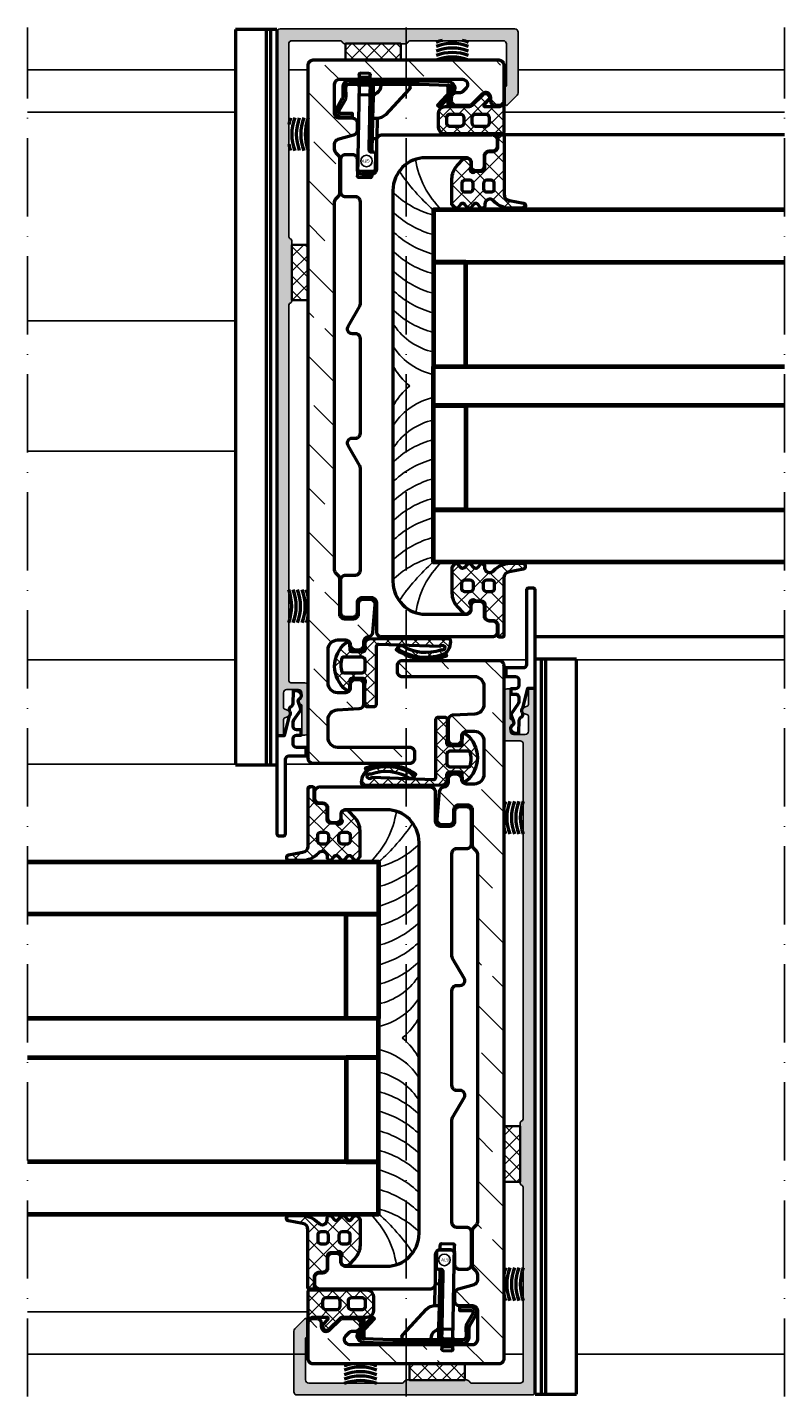
# Model space of a CAD drawing. Units: millimetres. Extents: x 119 to 9042, y 9506 to 12658.
# Drawn here: x 4497 to 4613, y 11906 to 12116 of the extents above; entities that cross this region are included whole.
import ezdxf

# ---------------------------------------------------------------- set-up
doc = ezdxf.new("R2010")
doc.units = ezdxf.units.MM
doc.linetypes.add('ACAD_ISO10W100', pattern=[18, 12, -3, 0, -3])
for name, color, linetype, lineweight in [('S03_AL_Kontur', 255, 'Continuous', 35), ('S04_AL_Schraffur', 253, 'Continuous', 25), ('S05_EPDM_Kontur', 31, 'Continuous', 50), ('S06_EPDM_Schraffur', 43, 'Continuous', 25), ('S09_KS_Kontur', 254, 'Continuous', 50), ('S13_Zubeh_oe_r_Kontur', 32, 'Continuous', 50), ('S13_Zubehör_Kontur', 32, 'Continuous', 50), ('S15_Glas_Kontur', 4, 'Continuous', 70), ('S18_Mittellinie', 10, 'ACAD_ISO10W100', 25), ('S35_Dämmung_Kontur', 3, 'Continuous', 35), ('S36_Dämmung_Schraffur', 120, 'Continuous', 25), ('S50_GFK-Kontur', 65, 'Continuous', 50), ('S51_GFK_Schraffur', 61, 'Continuous', 25)]:
    doc.layers.add(name, color=color, linetype=linetype, lineweight=lineweight)
doc.styles.add('FZ_32', font='arial.ttf', dxfattribs={"height": 3.2})
pattern_1 = [(45, (0, 0), (-1.06066, 1.06066), []), (135, (0, 0), (-1.06066, -1.06066), [])]

# ---------------------------------------------------------------- blocks, each defined once
blk = doc.blocks.new('284654_s')
at = {"layer": 'S06_EPDM_Schraffur'}
h = blk.add_hatch(dxfattribs=at)
h.set_pattern_fill('NETZ', color=256, scale=1.5, angle=45, style=0)
h.set_pattern_definition(pattern_1)
h.paths.add_polyline_path([(7.15, 21, 0.414214), (8.15, 20), (10.35, 20, 0.414214), (11.35, 21), (11.35, 29.8, 0.414214), (11.15, 30), (6.75, 30, -0.250492), (7.15, 29.25), (7.15, 27.13, -0.668179), (6.81, 26.99), (6.17, 27.62, 1), (5.33, 26.78), (7, 25.1, -0.198912), (7.15, 24.74)])
h.paths.add_polyline_path([(8.85, 23.9), (9.65, 23.9, -0.414214), (10.15, 23.4), (10.15, 21.7, -0.414214), (9.65, 21.2), (8.85, 21.2, -0.414214), (8.35, 21.7), (8.35, 23.4, -0.414214)], flags=16)
h.paths.add_polyline_path([(8.35, 25.6), (8.35, 27.3, -0.414214), (8.85, 27.8), (9.65, 27.8, -0.414214), (10.15, 27.3), (10.15, 25.6, -0.414214), (9.65, 25.1), (8.85, 25.1, -0.414214)], flags=16)
at = {"layer": 'S05_EPDM_Kontur'}
for points in [[(6.75, 30), (11.15, 30, -0.414214), (11.35, 29.8), (11.35, 21, -0.414214), (10.35, 20), (8.15, 20, -0.414214), (7.15, 21), (7.15, 24.74, 0.198912), (7, 25.1), (5.33, 26.78, -1), (6.17, 27.62), (6.81, 26.99, 0.668179), (7.15, 27.13), (7.15, 29.25, 0.250492)], [(9.65, 27.8), (8.85, 27.8, 0.414214), (8.35, 27.3), (8.35, 25.6, 0.414214), (8.85, 25.1), (9.65, 25.1, 0.414214), (10.15, 25.6), (10.15, 27.3, 0.414214)], [(9.65, 23.9), (8.85, 23.9, 0.414214), (8.35, 23.4), (8.35, 21.7, 0.414214), (8.85, 21.2), (9.65, 21.2, 0.414214), (10.15, 21.7), (10.15, 23.4, 0.414214)]]:
    blk.add_lwpolyline(points, format="xyb", close=True, dxfattribs=at)
blk = doc.blocks.new('460290_s')
at = {"layer": 'S51_GFK_Schraffur'}
h = blk.add_hatch(dxfattribs=at)
h.set_pattern_fill('ANSI33', color=256, scale=1.5, angle=90, style=0)
h.set_pattern_definition([(135, (-379.082, 11.775), (-6.7352, -6.7352), []), (135, (-379.082, 18.51), (-6.7352, -6.7352), [4.7625, -2.38125])])
h.paths.add_polyline_path([(-4, 28.19, -0.198912), (-3.78, 28.72), (-3.42, 29.08, 0.198912), (-3.2, 29.61), (-3.2, 34.89, 0.198912), (-3.42, 35.42), (-3.78, 35.78, -0.198912), (-4, 36.31), (-4, 37.09, -0.339454), (-3.44, 37.81), (-1.06, 38.45, 0.339454), (-0.5, 39.18), (-0.5, 40.35, 0.414214), (-1.25, 41.1), (-3.25, 41.1, -0.414214), (-4, 41.85), (-4, 46.25, -0.414214), (-3.25, 47), (15.73, 47, -0.668179), (16.26, 45.72), (15.76, 45.22, -0.198912), (15.23, 45), (14.75, 45, 0.414214), (14, 44.25), (14, 43.75, 0.414214), (14.75, 43), (16.63, 43, 0.198912), (17.16, 43.22), (18.72, 44.78, -0.668179), (20, 44.25), (20, 43.75, 0.414214), (20.75, 43), (21.25, 43, 0.414214), (22, 43.75), (22, 49.25, 0.414214), (21.25, 50), (-7.25, 50, 0.414214), (-8, 49.25), (-8, -57.15, 0.414214), (-7.25, -57.9), (7.55, -57.9, 0.414214), (8.3, -57.15), (8.3, -56.15, 0.414214), (7.55, -55.4), (-3.5, -55.4, -0.414214), (-5, -53.9), (-5, -51.21, -0.39896), (-3.58, -49.71), (-0.21, -49.54, 0.39896), (0.5, -48.79), (0.5, -45.75, 0.414214), (-0.25, -45), (-0.75, -45, 0.414214), (-1.5, -45.75), (-1.5, -46.25, -0.414214), (-2.25, -47), (-3.5, -47, -0.414214), (-5, -45.5), (-5, -40.5, -0.414214), (-3.5, -39), (-2.25, -39, -0.414214), (-1.5, -39.75, 0.414214), (-0.75, -40.5), (-0.25, -40.5, 0.414214), (0.5, -39.75), (0.5, -39.24, -0.386193), (1.18, -38.5, 0.361328), (1.85, -37.82), (2.23, -33.52, 0.440011), (1.48, -32.7), (0.45, -32.7, 0.414214), (-0.3, -33.45), (-0.3, -34.95, -0.414214), (-1.05, -35.7), (-2.45, -35.7, -0.414214), (-3.2, -34.95), (-3.2, -29.61, 0.198912), (-3.42, -29.08), (-3.78, -28.72, -0.198912), (-4, -28.19)])
at = {"layer": 'S50_GFK-Kontur'}
blk.add_lwpolyline([(15.73, 47), (-3.25, 47, 0.414214), (-4, 46.25), (-4, 41.85, 0.414214), (-3.25, 41.1), (-1.25, 41.1, -0.414214), (-0.5, 40.35), (-0.5, 39.18, -0.339454), (-1.06, 38.45), (-3.44, 37.81, 0.339454), (-4, 37.09), (-4, 36.31, 0.198912), (-3.78, 35.78), (-3.42, 35.42, -0.198912), (-3.2, 34.89), (-3.2, 29.61, -0.198912), (-3.42, 29.08), (-3.78, 28.72, 0.198912), (-4, 28.19), (-4, -28.19, 0.198912), (-3.78, -28.72), (-3.42, -29.08, -0.198912), (-3.2, -29.61), (-3.2, -34.95, 0.414214), (-2.45, -35.7), (-1.05, -35.7, 0.414214), (-0.3, -34.95), (-0.3, -33.45, -0.414214), (0.45, -32.7), (1.48, -32.7, -0.440011), (2.23, -33.52), (1.85, -37.82, -0.361328), (1.18, -38.5, 0.386193), (0.5, -39.24), (0.5, -39.75, -0.414214), (-0.25, -40.5), (-0.75, -40.5, -0.414214), (-1.5, -39.75, 0.414214), (-2.25, -39), (-3.5, -39, 0.414214), (-5, -40.5), (-5, -45.5, 0.414214), (-3.5, -47), (-2.25, -47, 0.414214), (-1.5, -46.25), (-1.5, -45.75, -0.414214), (-0.75, -45), (-0.25, -45, -0.414214), (0.5, -45.75), (0.5, -48.79, -0.39896), (-0.21, -49.54), (-3.58, -49.71, 0.39896), (-5, -51.21), (-5, -53.9, 0.414214), (-3.5, -55.4), (7.55, -55.4, -0.414214), (8.3, -56.15), (8.3, -57.15, -0.414214), (7.55, -57.9), (-7.25, -57.9, -0.414214), (-8, -57.15), (-8, 49.25, -0.414214), (-7.25, 50), (21.25, 50, -0.414214), (22, 49.25), (22, 43.75, -0.414214), (21.25, 43), (20.75, 43, -0.414214), (20, 43.75), (20, 44.25, 0.668179), (18.72, 44.78), (17.16, 43.22, -0.198912), (16.63, 43), (14.75, 43, -0.414214), (14, 43.75), (14, 44.25, -0.414214), (14.75, 45), (15.23, 45, 0.198912), (15.76, 45.22), (16.26, 45.72, 0.668179)], format="xyb", close=True, dxfattribs=at)
blk = doc.blocks.new('284745_s')
at = {"layer": 'S09_KS_Kontur'}
blk.add_lwpolyline([(35, 118.5, -0.414214), (30, 113.5), (-30, 113.5, -0.414214), (-35, 118.5), (-35, 124.75, -0.414214), (-34.25, 125.5), (-33.75, 125.5, 0.414214), (-33, 126.25), (-33, 126.75, 0.414214), (-33.75, 127.5), (-35.25, 127.5, -0.414214), (-36, 128.25), (-36, 128.75, 0.414214), (-36.75, 129.5), (-37.75, 129.5, 0.414214), (-38.5, 128.75), (-38.5, 111.75, 0.414214), (-37.75, 111), (-33.25, 111, -0.414214), (-32.5, 110.25), (-32.5, 108.75, -0.414214), (-33.25, 108), (-34.75, 108, 0.414214), (-35.5, 107.25), (-35.5, 106.25, 0.414214), (-34.75, 105.5), (-29.75, 105.5, 0.414214), (-29, 106.25), (-29, 107.75, -0.414214), (-28.25, 108.5), (-12.62, 108.5, -0.131652), (-12.24, 108.4), (-9.12, 106.6, 0.57735), (-8, 107.25), (-8, 107.75, -0.414214), (-7.25, 108.5), (7.25, 108.5, -0.414214), (8, 107.75), (8, 107.25, 0.57735), (9.12, 106.6), (12.24, 108.4, -0.131652), (12.62, 108.5), (28.25, 108.5, -0.414214), (29, 107.75), (29, 106.25, 0.414214), (29.75, 105.5), (34.75, 105.5, 0.414214), (35.5, 106.25), (35.5, 107.25, 0.414214), (34.75, 108), (33.25, 108, -0.414214), (32.5, 108.75), (32.5, 110.25, -0.414214), (33.25, 111), (37.75, 111, 0.414214), (38.5, 111.75), (38.5, 128.75, 0.414214), (37.75, 129.5), (36.75, 129.5, 0.414214), (36, 128.75), (36, 128.25, -0.414214), (35.25, 127.5), (33.75, 127.5, 0.414214), (33, 126.75), (33, 126.25, 0.414214), (33.75, 125.5), (34.25, 125.5, -0.414214), (35, 124.75)], format="xyb", close=True, dxfattribs=at)
blk = doc.blocks.new('284642_s_6')
at = {"layer": 'S06_EPDM_Schraffur'}
h = blk.add_hatch(dxfattribs=at)
h.set_pattern_fill('NETZ', color=256, scale=2, angle=45)
h.set_pattern_definition([(45, (0, 0), (-1.41421, 1.41421), []), (135, (0, 0), (-1.41421, -1.41421), [])])
edge = h.paths.add_edge_path()
edge.add_arc((-32.65, 17.78), 0.3, 180, 221.4096, ccw=False)
edge.add_line((-32.95, 17.78), (-32.95, 18.55))
edge.add_arc((-33.45, 18.55), 0.5, 360, 450)
edge.add_line((-33.45, 19.05), (-35.25, 19.05))
edge.add_arc((-35.25, 19.75), 0.7, 180, 270, ccw=False)
edge.add_line((-35.95, 19.75), (-35.95, 20.25))
edge.add_arc((-36.75, 20.25), 0.8, 360, 450)
edge.add_line((-36.75, 21.05), (-38.3, 21.05))
edge.add_arc((-38.3, 21.25), 0.2, 180, 270, ccw=False)
edge.add_line((-38.5, 21.25), (-38.5, 21.8))
edge.add_arc((-38.3, 21.8), 0.2, 90, 180, ccw=False)
edge.add_line((-38.3, 22), (-29.41, 22))
edge.add_arc((-29.41, 23), 1, 270, 349.9617)
edge.add_line((-28.43, 22.83), (-28.05, 24.97))
edge.add_arc((-27.65, 24.91), 0.4, -0.3121, 171.243, ccw=False)
edge.add_line((-27.25, 24.91), (-27.25, 22.88))
edge.add_arc((-30.68, 22.94), 3.43, 312.1853, 359.0048, ccw=False)
edge.add_arc((-27.89, 19.81), 0.765, 129.1129, 269.4199)
edge.add_line((-27.9, 19.04), (-27.65, 19.04))
edge.add_arc((-27.65, 18.64), 0.4, -50.2242, 90, ccw=False)
edge.add_line((-27.39, 18.34), (-27.86, 17.95))
edge.add_arc((-27.6, 17.64), 0.401, 129.7758, 230.2103)
edge.add_line((-27.86, 17.34), (-27.39, 16.95))
edge.add_arc((-27.65, 16.64), 0.401, -50.2103, 50.2103, ccw=False)
edge.add_line((-27.39, 16.34), (-27.86, 15.95))
edge.add_arc((-27.6, 15.64), 0.401, 129.7897, 230.2103)
edge.add_line((-27.86, 15.34), (-27.39, 14.95))
edge.add_arc((-27.65, 14.64), 0.401, -48.0041, 50.2103, ccw=False)
edge.add_line((-27.38, 14.35), (-27.76, 14.01))
edge.add_arc((-27.78, 14.04), 0.04, 270, 311.9959, ccw=False)
edge.add_line((-27.78, 14), (-31.76, 14))
edge.add_arc((-31.76, 17), 3, 226.8608, 270, ccw=False)
edge.add_line((-33.82, 14.81), (-34.79, 15.73))
edge.add_arc((-34.45, 16.09), 0.5, 180, 226.8608, ccw=False)
edge.add_line((-34.95, 16.09), (-34.95, 16.25))
edge.add_arc((-34.25, 16.25), 0.7, 90, 180, ccw=False)
edge.add_line((-34.25, 16.95), (-33.78, 16.95))
edge.add_arc((-33.78, 16.65), 0.3, 48.5904, 90, ccw=False)
edge.add_arc((-33.25, 17.25), 0.5, 228.5904, 401.4096)
edge = h.paths.add_edge_path(flags=16)
edge.add_arc((-30.25, 16.75), 0.5, 360, 450)
edge.add_line((-30.25, 17.25), (-31.05, 17.25))
edge.add_arc((-31.05, 16.75), 0.5, 90, 180)
edge.add_line((-31.55, 16.75), (-31.55, 16))
edge.add_arc((-31.05, 16), 0.5, 180, 270)
edge.add_line((-31.05, 15.5), (-30.25, 15.5))
edge.add_arc((-30.25, 16), 0.5, 270, 360)
edge.add_line((-29.75, 16), (-29.75, 16.75))
edge = h.paths.add_edge_path(flags=16)
edge.add_line((-29.75, 19.35), (-29.75, 20))
edge.add_arc((-30.25, 20), 0.5, 360, 450)
edge.add_line((-30.25, 20.5), (-31.05, 20.5))
edge.add_arc((-31.05, 20), 0.5, 90, 180)
edge.add_line((-31.55, 20), (-31.55, 19.35))
edge.add_arc((-31.05, 19.35), 0.5, 180, 270)
edge.add_line((-31.05, 18.85), (-30.25, 18.85))
edge.add_arc((-30.25, 19.35), 0.5, 270, 360)
at = {"layer": 'S05_EPDM_Kontur'}
for points in [[(-32.88, 17.58, -0.182676), (-32.95, 17.78), (-32.95, 18.55, 0.414214), (-33.45, 19.05), (-35.25, 19.05, -0.414214), (-35.95, 19.75), (-35.95, 20.25, 0.414214), (-36.75, 21.05), (-38.3, 21.05, -0.414214), (-38.5, 21.25), (-38.5, 21.8, -0.414214), (-38.3, 22), (-29.41, 22, 0.363781), (-28.43, 22.83), (-28.05, 24.97, -0.928893), (-27.25, 24.91), (-27.25, 22.88, -0.207178), (-28.37, 20.4, 0.702206), (-27.9, 19.04), (-27.65, 19.04, -0.701666), (-27.39, 18.34), (-27.86, 17.95, 0.468618), (-27.86, 17.34), (-27.39, 16.95, -0.468544), (-27.39, 16.34), (-27.86, 15.95, 0.468544), (-27.86, 15.34), (-27.39, 14.95, -0.456856), (-27.38, 14.35), (-27.76, 14.01, -0.185321), (-27.78, 14), (-31.76, 14, -0.190485), (-33.82, 14.81), (-34.79, 15.73, -0.207367), (-34.95, 16.09), (-34.95, 16.25, -0.414214), (-34.25, 16.95), (-33.78, 16.95, -0.182676), (-33.58, 16.88, 0.939221)], [(-29.75, 19.35), (-29.75, 20, 0.414214), (-30.25, 20.5), (-31.05, 20.5, 0.414214), (-31.55, 20), (-31.55, 19.35, 0.414214), (-31.05, 18.85), (-30.25, 18.85, 0.414214)], [(-29.75, 16.75, 0.414214), (-30.25, 17.25), (-31.05, 17.25, 0.414214), (-31.55, 16.75), (-31.55, 16, 0.414214), (-31.05, 15.5), (-30.25, 15.5, 0.414214), (-29.75, 16)]]:
    blk.add_lwpolyline(points, format="xyb", close=True, dxfattribs=at)
blk = doc.blocks.new('239908_s')
at = {"layer": 'Defpoints'}
blk.add_circle((5.89, 15.96), 0.881, dxfattribs=at)
at = {"layer": 'S13_Zubehör_Kontur', "linetype": 'Continuous'}
blk.add_line((5.68, 2.06), (6.98, 2.04), dxfattribs=at)
for points in [[(5, 14.5), (4.98, 14.5), (4.97, 14.5), (4.95, 14.51), (4.93, 14.51), (4.92, 14.52), (4.9, 14.52), (4.88, 14.53), (4.86, 14.54), (4.84, 14.55), (4.83, 14.56), (4.81, 14.57), (4.79, 14.59), (4.77, 14.61), (4.76, 14.63), (4.74, 14.65), (4.73, 14.67), (4.72, 14.7), (4.71, 14.72), (4.71, 14.75), (4.7, 14.78), (4.7, 14.81), (4.74, 17.21), (4.74, 17.22), (4.75, 17.23), (4.75, 17.26), (4.75, 17.28), (4.76, 17.29), (4.76, 17.3), (4.77, 17.32), (4.78, 17.33), (4.78, 17.35), (4.79, 17.37), (4.8, 17.38), (4.82, 17.4), (4.83, 17.41), (4.84, 17.43), (4.86, 17.44), (4.88, 17.45), (4.9, 17.46), (4.92, 17.48), (4.94, 17.49), (4.97, 17.49), (5, 17.5), (5.02, 17.5), (5.05, 17.5), (7.15, 17.47), (7.16, 17.46), (7.18, 17.46), (7.2, 17.46), (7.21, 17.46), (7.23, 17.45), (7.25, 17.45), (7.27, 17.44), (7.28, 17.43), (7.3, 17.42), (7.32, 17.41), (7.34, 17.39), (7.35, 17.38), (7.37, 17.36), (7.39, 17.34), (7.4, 17.32), (7.41, 17.3), (7.42, 17.27), (7.43, 17.24), (7.44, 17.22), (7.44, 17.19), (7.44, 17.16)], [(5.05, 17.5), (5.07, 17.51), (5.08, 17.51), (5.09, 17.51), (5.1, 17.52), (5.11, 17.52), (5.12, 17.52), (5.12, 17.52), (5.13, 17.52), (5.14, 17.53), (5.14, 17.53), (5.15, 17.53), (5.15, 17.54), (5.16, 17.54), (5.17, 17.54), (5.17, 17.54), (5.18, 17.55), (5.18, 17.55), (5.19, 17.56), (5.19, 17.56), (5.19, 17.56), (5.2, 17.57), (5.2, 17.57), (5.21, 17.57), (5.21, 17.58), (5.21, 17.58), (5.22, 17.59), (5.22, 17.59), (5.22, 17.59), (5.22, 17.6), (5.23, 17.6), (5.23, 17.61), (5.23, 17.61), (5.23, 17.62), (5.24, 17.62), (5.24, 17.62), (5.24, 17.63), (5.24, 17.64), (5.25, 17.65), (5.25, 17.66), (5.25, 17.67), (5.25, 17.69), (5.25, 17.7), (5.26, 18.19)], [(5.26, 18.19), (5.27, 18.24), (5.27, 18.29), (5.29, 18.33), (5.31, 18.37), (5.34, 18.41), (5.37, 18.43), (5.4, 18.45), (5.43, 18.46), (5.47, 18.47)], [(5.47, 18.47), (7.27, 18.43)], [(7.21, 3.71), (7.46, 18.16)], [(7.27, 18.43), (7.3, 18.43), (7.33, 18.42), (7.36, 18.4), (7.39, 18.38), (7.41, 18.34), (7.43, 18.31), (7.45, 18.26), (7.46, 18.21), (7.46, 18.16)], [(5.4, 14.5), (5, 14.5)], [(5.52, 4.18), (5.53, 4.81), (5.61, 9.31), (5.63, 10.67), (5.69, 14.19), (5.69, 14.21), (5.69, 14.23), (5.69, 14.24), (5.68, 14.26), (5.68, 14.28), (5.68, 14.29), (5.67, 14.31), (5.66, 14.32), (5.66, 14.34), (5.65, 14.35), (5.64, 14.36), (5.63, 14.37), (5.62, 14.39), (5.61, 14.4), (5.6, 14.41), (5.59, 14.42), (5.58, 14.43), (5.57, 14.44), (5.56, 14.45), (5.54, 14.45), (5.53, 14.46), (5.52, 14.47), (5.5, 14.47), (5.49, 14.48), (5.47, 14.48), (5.46, 14.49), (5.44, 14.49), (5.43, 14.49), (5.41, 14.49), (5.4, 14.5)], [(4.4, 8.97), (4.46, 12.13)], [(-6.4, 5.98), (-6.4, 7.11), (-6.9, 7.11), (-6.9, 5.44)], [(-6.9, 4.03), (-6.9, 4.71)], [(-0.62, 4.21), (-0.62, 3.71)], [(5.54, 5.51), (5.54, 5.5), (5.54, 5.5), (5.54, 5.49), (5.55, 5.48), (5.55, 5.47), (5.56, 5.46), (5.56, 5.45), (5.57, 5.45), (5.58, 5.44), (5.58, 5.43), (5.59, 5.43), (5.6, 5.42), (5.61, 5.41), (5.62, 5.41), (5.63, 5.4), (5.64, 5.4), (5.65, 5.4), (5.67, 5.39), (5.68, 5.39), (5.69, 5.39), (5.7, 5.39), (5.71, 5.38), (5.73, 5.38), (5.74, 5.38), (7.04, 5.36), (7.05, 5.36), (7.07, 5.36), (7.08, 5.36), (7.09, 5.36), (7.11, 5.37), (7.12, 5.37), (7.13, 5.37), (7.14, 5.38), (7.15, 5.38), (7.16, 5.39), (7.17, 5.39), (7.18, 5.4), (7.19, 5.4), (7.2, 5.41), (7.21, 5.42), (7.21, 5.42), (7.22, 5.43), (7.23, 5.44), (7.23, 5.45), (7.23, 5.45), (7.24, 5.46), (7.24, 5.47), (7.24, 5.48), (7.24, 5.48)], [(5.5, 3.2), (5.5, 2.97), (5.48, 2.34)], [(5.68, 2.06), (5.65, 2.07), (5.61, 2.08), (5.58, 2.1), (5.56, 2.12), (5.53, 2.16), (5.51, 2.19), (5.5, 2.24), (5.49, 2.29), (5.48, 2.35)], [(5.69, 2.69), (5.66, 2.69), (5.63, 2.7), (5.6, 2.72), (5.57, 2.75), (5.54, 2.78), (5.52, 2.83), (5.51, 2.87), (5.5, 2.92), (5.5, 2.97)], [(5.53, 4.09), (5.53, 4.07), (5.53, 4.03), (5.52, 4), (5.52, 3.93), (5.51, 3.79), (5.51, 3.76), (5.51, 3.73), (5.51, 3.7)], [(5.71, 3.89), (5.68, 3.89), (5.64, 3.91), (5.61, 3.93), (5.58, 3.96), (5.56, 4), (5.54, 4.04), (5.53, 4.09), (5.52, 4.14), (5.52, 4.18)], [(5.69, 2.69), (6.99, 2.67)], [(5.71, 3.89), (7.01, 3.87)], [(7.18, 2.32), (7.18, 2.26), (7.17, 2.21), (7.15, 2.17), (7.13, 2.13), (7.11, 2.1), (7.08, 2.07), (7.05, 2.05), (7.01, 2.04), (6.98, 2.04)], [(7.2, 2.94), (7.19, 2.89), (7.18, 2.84), (7.16, 2.8), (7.14, 2.75), (7.11, 2.72), (7.08, 2.7), (7.05, 2.68), (7.02, 2.67), (6.99, 2.67)], [(7.22, 4.15), (7.21, 4.11), (7.2, 4.06), (7.19, 4.01), (7.17, 3.97), (7.14, 3.93), (7.11, 3.9), (7.08, 3.88), (7.04, 3.87), (7.01, 3.87)], [(7.18, 2.32), (7.2, 3.2)]]:
    blk.add_lwpolyline(points, dxfattribs=at)
for points in [[(5.67, 14.3), (5.19, 14.31), (5.11, 9.31), (5.01, 3.9, -0.273061), (4.87, 3.7)], [(4.46, 12.13, -0.414231), (4.66, 12.32), (5.16, 12.31)], [(8.71, 3.19, 0.414214), (9.71, 4.19), (9.7, 5.65, -0.131652), (9.77, 5.9), (10.69, 7.5, 0.57735), (10, 8.7), (8.2, 8.7), (8.2, 8.2), (10, 8.2, -0.57735), (10.26, 7.75), (9.34, 6.15, 0.131652), (9.2, 5.65), (9.21, 4.19, -0.414214), (8.71, 3.69), (-1.92, 3.71, -0.026186), (-2.03, 3.71), (-6.55, 3.87, -0.643222), (-6.9, 4.71), (-4.85, 6.91), (-5.21, 7.25), (-7.26, 5.05, 0.643222), (-6.57, 3.37), (-2.04, 3.21)], [(-0.62, 4.21, -0.193417), (-0.51, 4.48), (3.16, 8.4, -0.207314), (4.48, 8.97), (5.08, 8.97), (5.01, 5.66, -0.292904), (4.71, 5.21, 0.231898), (3.86, 4.21), (3.85, 4.14), (3.84, 4.08), (3.83, 4.02), (3.83, 3.96), (3.82, 3.9), (3.82, 3.84), (3.81, 3.78), (3.81, 3.73), (3.81, 3.71)], [(-2.08, 3.21), (-6, 3.21, -0.1461), (-6.55, 3.37)], [(8.71, 3.19), (-1.92, 3.21, -0.026186), (-2.08, 3.21)]]:
    blk.add_lwpolyline(points, format="xyb", dxfattribs=at)
at = {"layer": 'S13_Zubehör_Kontur'}
blk.add_lwpolyline([(-6.34, 3.87, -0.086886), (-6.4, 4.21), (-6.4, 5.25)], format="xyb", dxfattribs=at)
at = {"layer": 'Defpoints', "insert": (5.41, 16.23), "char_height": 0.5, "attachment_point": 1, "style": 'FZ_32'}
blk.add_mtext_dynamic_manual_height_columns('ALU', width=0.5, gutter_width=16, heights=[0], dxfattribs=at)
blk = doc.blocks.new('298194_s')
at = {"layer": 'S36_Dämmung_Schraffur'}
h = blk.add_hatch(dxfattribs=at)
h.set_pattern_fill('NET', color=256, scale=0.5, angle=45, style=0)
h.set_pattern_definition([(45, (9.5, 0), (-1.12253, 1.12253), []), (135, (9.5, 0), (-1.12253, -1.12253), [])])
h.paths.add_polyline_path([(0, 0), (0, 2.5), (-8.5, 2.5), (-8.5, 0)])
at = {"layer": 'S35_Dämmung_Kontur'}
blk.add_lwpolyline([(0, 0), (0, 2.5), (-8.5, 2.5), (-8.5, 0)], close=True, dxfattribs=at)
blk = doc.blocks.new('478510_s')
at = {"layer": 'S04_AL_Schraffur'}
h = blk.add_hatch(color=256, dxfattribs=at)
h.dxf.hatch_style = 1
h.paths.add_polyline_path([(12.8, 53.05, 0.414214), (12.3, 53.55), (11.8, 53.55), (11.8, 51.14, -0.298588), (11.68, 50.96), (11.1, 50.71, 0.655629), (11.1, 49.79), (11.68, 49.54, -0.298588), (11.8, 49.36), (11.8, 47.05, -0.414214), (11.3, 46.55), (9.5, 46.55, -0.414214), (9, 47.05), (9, 47.68, -0.331679), (9.14, 47.87, 0.745356), (9.14, 48.83, -0.331679), (9, 49.02), (9, 53.55), (8.5, 53.55, 0.414214), (8, 53.05), (8, 46.05, 0.414214), (8.5, 45.55), (10.5, 45.55, -0.414214), (11, 45.05), (11, -12.28, -0.267949), (10.75, -12.72, 0.267949), (10.5, -13.15), (10.5, -22.15, 0.267949), (10.75, -22.58, -0.267949), (11, -23.02), (11, -52.45, -0.414214), (10.5, -52.95), (3.17, -52.95, -0.267949), (2.73, -52.7, 0.267949), (2.3, -52.45), (-6.83, -52.45, 0.267949), (-7.27, -52.7, -0.267949), (-7.7, -52.95), (-21.9, -52.95, -0.414214), (-22.4, -52.45), (-22.4, -46.1, -0.267949), (-22.3, -45.92, 0.267949), (-22.2, -45.75), (-22.2, -43.23, 0.668179), (-22.54, -43.09), (-24.05, -44.6, 0.198912), (-24.2, -44.96), (-24.2, -54.25, 0.414214), (-23.7, -54.75), (12.3, -54.75, 0.414214), (12.8, -54.25)])
blk.add_lwpolyline([(-24.2, -44.96), (-24.2, -54.25, 0.414214), (-23.7, -54.75), (12.3, -54.75, 0.414214), (12.8, -54.25), (12.8, 53.05, 0.414214), (12.3, 53.55), (11.8, 53.55), (11.8, 51.14, -0.298588), (11.68, 50.96), (11.1, 50.71, 0.655629), (11.1, 49.79), (11.68, 49.54, -0.298588), (11.8, 49.36), (11.8, 47.05, -0.414214), (11.3, 46.55), (9.5, 46.55, -0.414214), (9, 47.05), (9, 47.68, -0.331679), (9.14, 47.87, 0.745356), (9.14, 48.83, -0.331679), (9, 49.02), (9, 53.55), (8.5, 53.55, 0.414214), (8, 53.05), (8, 46.05, 0.414214), (8.5, 45.55), (10.5, 45.55, -0.414214), (11, 45.05), (11, -12.28, -0.267949), (10.75, -12.72, 0.267949), (10.5, -13.15), (10.5, -22.15, 0.267949), (10.75, -22.58, -0.267949), (11, -23.02), (11, -52.45, -0.414214), (10.5, -52.95), (3.17, -52.95, -0.267949), (2.73, -52.7, 0.267949), (2.3, -52.45), (-6.83, -52.45, 0.267949), (-7.27, -52.7, -0.267949), (-7.7, -52.95), (-21.9, -52.95, -0.414214), (-22.4, -52.45), (-22.4, -46.1, -0.267949), (-22.3, -45.92, 0.267949), (-22.2, -45.75), (-22.2, -43.23, 0.668179), (-22.54, -43.09), (-24.05, -44.6, 0.198912)], format="xyb", close=True)
blk = doc.blocks.new('270000_s_54')
at = {"layer": 'S09_KS_Kontur'}
blk.add_lwpolyline([(12.5, 69), (11.8, 69, 0.414214), (11.5, 68.7), (11.5, 57.25, -0.414214), (11, 56.75), (8.3, 56.75), (8.3, 55.45), (9.8, 55.45, -0.414214), (10.3, 54.95), (10.3, 54.05, -0.414214), (9.8, 53.55), (9.1, 53.55), (9.1, 52.75), (9.8, 52.75, -0.414214), (10.3, 52.25), (10.3, 51.52, -0.153915), (10.21, 51.23), (9.19, 49.78, 0.246547), (9.15, 49.5), (9.52, 48.52, -0.369533), (9.29, 47.91, 0.513511), (9.2, 47.11), (9.6, 46.75), (10.3, 46.75), (10.37, 48.77, -0.276174), (10.65, 49.2, 0.449475), (10.85, 49.92, -0.347288), (10.92, 50.66, 0.129657), (10.99, 50.8), (11.7, 53.65), (12.8, 53.65), (12.8, 68.7, 0.414214)], format="xyb", close=True, dxfattribs=at)
blk = doc.blocks.new('268402_s')
at = {"layer": 'S13_Zubehör_Kontur'}
for p, q in [((19.15, 58.1), (12.8, 58.1)), ((12.8, -54.65), (12.8, 58.1)), ((13.74, 58.1), (13.74, -54.65)), ((14.44, -54.65), (14.44, 58.1)), ((19.15, -54.65), (19.15, 58.1)), ((12.8, -54.65), (19.15, -54.65))]:
    blk.add_line(p, q, dxfattribs=at)
blk = doc.blocks.new('284652_s1')
at = {"layer": 'S06_EPDM_Schraffur'}
h = blk.add_hatch(dxfattribs=at)
h.set_pattern_fill('NETZ', color=256, scale=1.5, angle=45)
h.set_pattern_definition(pattern_1)
h.paths.add_polyline_path([(-3.02, 17.19, -0.426521), (-3.02, 17.95, -0.342826), (-2.77, 17.98, -0.310016), (-2.55, 17.47, 0.147516), (-2.55, 17.37, -0.226447), (-3.18, 11.41, 0.271005), (-3.12, 11.01, -0.150658), (-3.08, 10.9, 0.176254), (-3.05, 10.83), (-3.02, 10.81, 0.2372), (-2.93, 10.82, -0.150658), (-2.81, 10.85, 0.30913), (-2.44, 11.1, 0.238391), (-1.92, 17.9, 0.753868), (-2, 18.07, 0.222049), (-4.05, 18.8, 0.445426), (-4.23, 18.57), (-4.26, 6.55, 0.459305), (-3.3, 5.72), (-2.82, 5.79, -0.458661), (-2.25, 5.3), (-2.25, 3.69, -0.36397), (-2.49, 3.4), (-3.45, 3.31, 0.564329), (-3.64, 2.83, 0.490444), (3.64, 2.83, 0.564329), (3.45, 3.31), (2.1, 3.4, -0.36397), (1.85, 3.69), (1.85, 5.3, -0.618034), (2.65, 5.7), (5.9, 5.7, 0.414214), (6.2, 6), (6.2, 7.1, 0.414214), (5.9, 7.4), (-2.97, 7.4, -0.393779), (-3.37, 7.77)])
h.paths.add_polyline_path([(-0.95, 5.7), (0.55, 5.7, -0.414214), (1.05, 5.2), (1.05, 2.41, -0.324976), (0.91, 2.22, -0.15828), (-1.31, 2.22, -0.324976), (-1.45, 2.41), (-1.45, 5.2, -0.414214)], flags=16)
at = {"layer": 'S05_EPDM_Kontur'}
for points in [[(-2.97, 7.4), (5.9, 7.4, -0.414214), (6.2, 7.1), (6.2, 6, -0.414214), (5.9, 5.7), (2.65, 5.7, 0.618034), (1.85, 5.3), (1.85, 3.69, 0.36397), (2.1, 3.4), (3.45, 3.31, -0.564329), (3.64, 2.83, -0.490444), (-3.64, 2.83, -0.564329), (-3.45, 3.31), (-2.49, 3.4, 0.36397), (-2.25, 3.69), (-2.25, 5.3, 0.458661), (-2.82, 5.79), (-3.3, 5.72, -0.459305), (-4.26, 6.55), (-4.23, 18.57, -0.445426), (-4.05, 18.8, -0.222049), (-2, 18.07, -0.753868), (-1.92, 17.9, -0.238391), (-2.44, 11.1, -0.30913), (-2.81, 10.85, 0.150658), (-2.93, 10.82, -0.576213), (-3.08, 10.9, 0.150658), (-3.12, 11.01, -0.271005), (-3.18, 11.41, 0.226011), (-2.55, 17.36, -0.164436), (-2.55, 17.47, 0.310016), (-2.77, 17.98, 0.342826), (-3.02, 17.95, 0.426521), (-3.02, 17.19), (-3.37, 7.77, 0.393779)], [(1.05, 2.41, -0.324976), (0.91, 2.22, -0.15828), (-1.31, 2.22, -0.324976), (-1.45, 2.41), (-1.45, 5.2, -0.414214), (-0.95, 5.7), (0.55, 5.7, -0.414214), (1.05, 5.2)]]:
    blk.add_lwpolyline(points, format="xyb", close=True, dxfattribs=at)
at = {"layer": 'S13_Zubeh_oe_r_Kontur'}
blk.add_lwpolyline([(-1.91, 18.04), (-1.57, 18.2, -0.243005), (-2.52, 10.49), (-3.05, 10.83)], format="xyb", dxfattribs=at)
blk = doc.blocks.new('240369_s')
at = {"layer": 'Defpoints'}
blk.add_circle((6.06, 15.49), 0.881, dxfattribs=at)
at = {"layer": 'S13_Zubehör_Kontur', "linetype": 'Continuous'}
for p, q in [((4.74, 16.85), (4.75, 16.87)), ((4.74, 16.83), (4.74, 16.85)), ((4.74, 16.81), (4.74, 16.83)), ((4.74, 16.8), (4.74, 16.81)), ((4.75, 16.88), (4.76, 16.9)), ((4.75, 16.87), (4.75, 16.88)), ((4.76, 16.91), (4.77, 16.93)), ((4.76, 16.9), (4.76, 16.91)), ((4.77, 16.93), (4.78, 16.94)), ((4.78, 16.94), (4.79, 16.96)), ((4.79, 16.96), (4.8, 16.97)), ((4.8, 16.97), (4.81, 16.99)), ((4.81, 16.99), (4.82, 17)), ((4.82, 17), (4.84, 17.02)), ((4.84, 17.02), (4.85, 17.03)), ((4.85, 17.03), (4.87, 17.04)), ((4.87, 17.04), (4.89, 17.06)), ((4.89, 17.06), (4.91, 17.07)), ((4.91, 17.07), (4.94, 17.08)), ((4.94, 17.08), (4.96, 17.08)), ((4.96, 17.08), (4.99, 17.09)), ((4.99, 17.09), (5.01, 17.09)), ((5.01, 17.09), (5.04, 17.09)), ((5.04, 17.09), (7.14, 17.06)), ((7.14, 17.06), (7.16, 17.06)), ((7.16, 17.06), (7.17, 17.06)), ((7.17, 17.06), (7.19, 17.05)), ((7.19, 17.05), (7.21, 17.05)), ((7.21, 17.05), (7.22, 17.04)), ((7.22, 17.04), (7.24, 17.04)), ((7.24, 17.04), (7.26, 17.03)), ((7.26, 17.03), (7.28, 17.02)), ((7.28, 17.02), (7.29, 17.01)), ((7.29, 17.01), (7.31, 17)), ((7.31, 17), (7.33, 16.99)), ((7.33, 16.99), (7.35, 16.97)), ((7.35, 16.97), (7.36, 16.95)), ((7.36, 16.95), (7.38, 16.93)), ((7.38, 16.93), (7.39, 16.91)), ((7.39, 16.91), (7.41, 16.89)), ((7.41, 16.89), (7.42, 16.86)), ((7.42, 16.86), (7.43, 16.84)), ((7.43, 16.84), (7.43, 16.81)), ((7.43, 16.81), (7.44, 16.78)), ((4.7, 14.4), (4.74, 16.8)), ((7.44, 16.78), (7.44, 16.75)), ((4.7, 14.37), (4.7, 14.4)), ((4.7, 14.34), (4.7, 14.37)), ((4.71, 14.32), (4.7, 14.34)), ((4.71, 14.29), (4.71, 14.32)), ((4.72, 14.26), (4.71, 14.29)), ((4.74, 14.24), (4.72, 14.26)), ((4.75, 14.22), (4.74, 14.24)), ((4.77, 14.2), (4.75, 14.22)), ((4.78, 14.18), (4.77, 14.2)), ((4.8, 14.17), (4.78, 14.18)), ((4.82, 14.15), (4.8, 14.17)), ((4.84, 14.14), (4.82, 14.15)), ((4.86, 14.13), (4.84, 14.14)), ((4.87, 14.12), (4.86, 14.13)), ((4.89, 14.11), (4.87, 14.12)), ((4.91, 14.11), (4.89, 14.11)), ((4.93, 14.1), (4.91, 14.11)), ((4.94, 14.1), (4.93, 14.1)), ((4.96, 14.1), (4.94, 14.1)), ((4.97, 14.1), (4.96, 14.1)), ((4.99, 14.09), (4.97, 14.1)), ((5.19, 13.91), (5.11, 9.31)), ((5.66, 13.9), (5.19, 13.91)), ((5.41, 14.09), (5.39, 14.09)), ((5.42, 14.09), (5.41, 14.09)), ((5.44, 14.08), (5.42, 14.09)), ((5.45, 14.08), (5.44, 14.08)), ((5.47, 14.08), (5.45, 14.08)), ((5.48, 14.07), (5.47, 14.08)), ((5.5, 14.07), (5.48, 14.07)), ((5.51, 14.06), (5.5, 14.07)), ((5.52, 14.05), (5.51, 14.06)), ((5.54, 14.05), (5.52, 14.05)), ((5.55, 14.04), (5.54, 14.05)), ((5.56, 14.03), (5.55, 14.04)), ((5.57, 14.02), (5.56, 14.03)), ((5.58, 14.01), (5.57, 14.02)), ((5.6, 14), (5.58, 14.01)), ((5.61, 13.99), (5.6, 14)), ((5.62, 13.98), (5.61, 13.99)), ((5.63, 13.97), (5.62, 13.98)), ((5.63, 13.95), (5.63, 13.97)), ((5.64, 13.94), (5.63, 13.95)), ((5.63, 10.67), (5.68, 13.78)), ((5.65, 13.93), (5.64, 13.94)), ((5.66, 13.91), (5.65, 13.93)), ((5.66, 13.9), (5.66, 13.91)), ((5.67, 13.88), (5.66, 13.9)), ((5.67, 13.87), (5.67, 13.88)), ((5.68, 13.85), (5.67, 13.87)), ((5.68, 13.84), (5.68, 13.85)), ((5.68, 13.82), (5.68, 13.84)), ((5.68, 13.8), (5.68, 13.82)), ((5.68, 13.78), (5.68, 13.8)), ((5.61, 9.31), (5.63, 10.67)), ((5.11, 9.31), (5.01, 3.9)), ((5.53, 4.81), (5.61, 9.31)), ((5.52, 4.18), (5.53, 4.81)), ((5.68, 2.06), (6.98, 2.04))]:
    blk.add_line(p, q, dxfattribs=at)
for points in [[(5.04, 17.09), (5.06, 17.1), (5.07, 17.1), (5.08, 17.11), (5.09, 17.11), (5.1, 17.11), (5.11, 17.11), (5.12, 17.11), (5.12, 17.12), (5.13, 17.12), (5.14, 17.12), (5.14, 17.12), (5.15, 17.13), (5.15, 17.13), (5.16, 17.13), (5.16, 17.14), (5.17, 17.14), (5.17, 17.14), (5.18, 17.15), (5.18, 17.15), (5.19, 17.15), (5.19, 17.16), (5.19, 17.16), (5.2, 17.17), (5.2, 17.17), (5.21, 17.17), (5.21, 17.18), (5.21, 17.18), (5.21, 17.19), (5.22, 17.19), (5.22, 17.2), (5.22, 17.2), (5.22, 17.2), (5.23, 17.21), (5.23, 17.21), (5.23, 17.22), (5.23, 17.22), (5.24, 17.23), (5.24, 17.24), (5.24, 17.25), (5.24, 17.27), (5.25, 17.28), (5.25, 17.29), (5.25, 17.79)], [(5.25, 17.79), (5.26, 17.83), (5.27, 17.88), (5.28, 17.92), (5.3, 17.96), (5.33, 18), (5.36, 18.02), (5.39, 18.04), (5.42, 18.05), (5.46, 18.06)], [(5.46, 18.06), (7.26, 18.03)], [(7.21, 3.71), (7.45, 17.75)], [(7.26, 18.03), (7.29, 18.02), (7.32, 18.01), (7.35, 17.99), (7.38, 17.97), (7.41, 17.94), (7.43, 17.9), (7.44, 17.85), (7.45, 17.8), (7.45, 17.75)], [(5.39, 14.09), (4.99, 14.09)], [(4.4, 8.97), (4.46, 11.92)], [(-6.4, 5.98), (-6.4, 7.11), (-6.9, 7.11), (-6.9, 5.44)], [(-6.9, 4.03), (-6.9, 4.71)], [(-0.62, 4.21), (-0.62, 3.71)], [(5.54, 5.51), (5.54, 5.5), (5.54, 5.5), (5.54, 5.49), (5.55, 5.48), (5.55, 5.47), (5.56, 5.46), (5.56, 5.45), (5.57, 5.45), (5.58, 5.44), (5.58, 5.43), (5.59, 5.43), (5.6, 5.42), (5.61, 5.41), (5.62, 5.41), (5.63, 5.4), (5.64, 5.4), (5.65, 5.4), (5.67, 5.39), (5.68, 5.39), (5.69, 5.39), (5.7, 5.39), (5.71, 5.38), (5.73, 5.38), (5.74, 5.38), (7.04, 5.36), (7.05, 5.36), (7.07, 5.36), (7.08, 5.36), (7.09, 5.36), (7.11, 5.37), (7.12, 5.37), (7.13, 5.37), (7.14, 5.38), (7.15, 5.38), (7.16, 5.39), (7.17, 5.39), (7.18, 5.4), (7.19, 5.4), (7.2, 5.41), (7.21, 5.42), (7.21, 5.42), (7.22, 5.43), (7.23, 5.44), (7.23, 5.45), (7.23, 5.45), (7.24, 5.46), (7.24, 5.47), (7.24, 5.48), (7.24, 5.48)], [(5.5, 3.2), (5.5, 2.97), (5.48, 2.34)], [(5.68, 2.06), (5.65, 2.07), (5.61, 2.08), (5.58, 2.1), (5.56, 2.12), (5.53, 2.16), (5.51, 2.19), (5.5, 2.24), (5.49, 2.29), (5.48, 2.35)], [(5.69, 2.69), (5.66, 2.69), (5.63, 2.7), (5.6, 2.72), (5.57, 2.75), (5.54, 2.78), (5.52, 2.83), (5.51, 2.87), (5.5, 2.92), (5.5, 2.97)], [(5.53, 4.09), (5.53, 4.07), (5.53, 4.03), (5.52, 4), (5.52, 3.93), (5.51, 3.79), (5.51, 3.76), (5.51, 3.73), (5.51, 3.7)], [(5.71, 3.89), (5.68, 3.89), (5.64, 3.91), (5.61, 3.93), (5.58, 3.96), (5.56, 4), (5.54, 4.04), (5.53, 4.09), (5.52, 4.14), (5.52, 4.18)], [(5.69, 2.69), (6.99, 2.67)], [(5.71, 3.89), (7.01, 3.87)], [(7.18, 2.32), (7.18, 2.26), (7.17, 2.21), (7.15, 2.17), (7.13, 2.13), (7.11, 2.1), (7.08, 2.07), (7.05, 2.05), (7.01, 2.04), (6.98, 2.04)], [(7.2, 2.94), (7.19, 2.89), (7.18, 2.84), (7.16, 2.8), (7.14, 2.75), (7.11, 2.72), (7.08, 2.7), (7.05, 2.68), (7.02, 2.67), (6.99, 2.67)], [(7.22, 4.15), (7.21, 4.11), (7.2, 4.06), (7.19, 4.01), (7.17, 3.97), (7.14, 3.93), (7.11, 3.9), (7.08, 3.88), (7.04, 3.87), (7.01, 3.87)], [(7.18, 2.32), (7.2, 3.2)]]:
    blk.add_lwpolyline(points, dxfattribs=at)
for points in [[(4.46, 11.92, -0.414231), (4.66, 12.12), (5.16, 12.11)], [(8.71, 3.19, 0.414214), (9.71, 4.19), (9.7, 5.65, -0.131652), (9.77, 5.9), (10.69, 7.5, 0.57735), (10, 8.7), (8.2, 8.7), (8.2, 8.2), (10, 8.2, -0.57735), (10.26, 7.75), (9.34, 6.15, 0.131652), (9.2, 5.65), (9.21, 4.19, -0.414214), (8.71, 3.69), (-1.92, 3.71, -0.026186), (-2.03, 3.71), (-6.55, 3.87, -0.643222), (-6.9, 4.71), (-4.85, 6.91), (-5.21, 7.25), (-7.26, 5.05, 0.643222), (-6.57, 3.37), (-2.04, 3.21)], [(-0.62, 4.21, -0.193417), (-0.51, 4.48), (3.16, 8.4, -0.207314), (4.48, 8.97), (5.08, 8.97), (5.01, 5.66, -0.292904), (4.71, 5.21, 0.231898), (3.86, 4.21), (3.85, 4.14), (3.84, 4.08), (3.83, 4.02), (3.83, 3.96), (3.82, 3.9), (3.82, 3.84), (3.81, 3.78), (3.81, 3.73), (3.81, 3.71)], [(-2.08, 3.21), (-6, 3.21, -0.1461), (-6.55, 3.37)], [(8.71, 3.19), (-1.92, 3.21, -0.026186), (-2.08, 3.21)]]:
    blk.add_lwpolyline(points, format="xyb", dxfattribs=at)
at = {"layer": 'S13_Zubehör_Kontur'}
blk.add_lwpolyline([(-6.34, 3.87, -0.086886), (-6.4, 4.21), (-6.4, 5.25)], format="xyb", dxfattribs=at)
at = {"layer": 'S13_Zubehör_Kontur', "linetype": 'Continuous'}
blk.add_arc((4.77, 3.92), 0.245, 294.4857, 355.5773, dxfattribs=at)
at = {"layer": 'Defpoints', "insert": (5.57, 15.76), "char_height": 0.5, "attachment_point": 1, "style": 'FZ_32'}
blk.add_mtext_dynamic_manual_height_columns('GFK', width=0.5, gutter_width=16, heights=[0], dxfattribs=at)
blk = doc.blocks.new('*U106')
at = {"layer": 'S15_Glas_Kontur'}
for points in [[(53.9, 54), (0, 54), (0, 46), (53.9, 46)], [(53.9, 24), (0, 24), (0, 30), (53.9, 30)], [(53.9, 0), (0, 0), (0, 8), (53.9, 8)]]:
    blk.add_lwpolyline(points, dxfattribs=at)
for points in [[(0, 46), (0, 30), (5, 30), (5, 46)], [(0, 8), (0, 24), (5, 24), (5, 8)]]:
    blk.add_lwpolyline(points, close=True, dxfattribs=at)
blk = doc.blocks.new('*U108')
at = {"layer": 'S15_Glas_Kontur'}
for points in [[(53.9, 54), (0, 54), (0, 46), (53.9, 46)], [(53.9, 24), (0, 24), (0, 30), (53.9, 30)], [(53.9, 0), (0, 0), (0, 8), (53.9, 8)]]:
    blk.add_lwpolyline(points, dxfattribs=at)
for points in [[(0, 46), (0, 30), (5, 30), (5, 46)], [(0, 8), (0, 24), (5, 24), (5, 8)]]:
    blk.add_lwpolyline(points, close=True, dxfattribs=at)

msp = doc.modelspace()

# ---------------------------------------------------------------- linework, layer by layer
for p, q in [((4528.96, 12109.16), (4497.01, 12109.16)), ((4537.11, 12109.16), (4540.11, 12109.16)), ((4570.51, 12109.16), (4570.11, 12109.16)), ((4613.21, 12109.16), (4572.31, 12109.16)), ((4528.96, 12102.66), (4497.01, 12102.66)), ((4613.21, 12102.66), (4570.11, 12102.66)), ((4497.01, 12070.67), (4528.96, 12070.67)), ((4497.01, 12050.64), (4528.96, 12050.64)), ((4497.01, 12018.66), (4528.96, 12018.66)), ((4561.02, 12018.66), (4573.61, 12018.66)), ((4581.26, 12018.66), (4613.21, 12018.66)), ((4497.01, 12002.66), (4535.31, 12002.66)), ((4536.61, 12002.66), (4549.2, 12002.66)), ((4497.01, 11918.66), (4540.11, 11918.66)), ((4497.01, 11912.16), (4540.11, 11912.16)), ((4573.11, 11912.16), (4570.11, 11912.16))]:
    msp.add_line(p, q)
at = {"color": 0}
msp.add_line((4613.21, 11912.16), (4581.26, 11912.16), dxfattribs=at)
at = {"color": 6}
msp.add_arc((4549.3, 12021.66), 0.5, 85.5792, 90, dxfattribs=at)
at = {"layer": 'S05_EPDM_Kontur'}
for centre, start, end in [((4562.22, 12106.78), 102.3537, 110.7982), ((4562.22, 12106.15), 69.2018, 110.7982), ((4562.22, 12106.78), 69.2018, 77.6463), ((4562.22, 12106.78), 69.2018, 77.6463), ((4562.22, 12105.44), 69.2018, 110.7982), ((4562.22, 12104.76), 69.2018, 110.7982), ((4562.22, 12104.07), 69.2018, 110.7982), ((4543.99, 12099.26), 159.2018, 167.6463), ((4544.61, 12099.26), 159.2018, 200.7982), ((4545.32, 12099.26), 159.2018, 200.7982), ((4546, 12099.26), 159.2018, 200.7982), ((4546.69, 12099.26), 159.2018, 200.7982), ((4543.99, 12099.26), 192.3537, 200.7982), ((4530.53, 12026.87), 339.2018, 20.7982), ((4531.22, 12026.87), 339.2018, 20.7982), ((4531.9, 12026.87), 339.2018, 20.7982), ((4532.61, 12026.87), 339.2018, 20.7982), ((4533.23, 12026.87), 12.3537, 20.7982), ((4533.23, 12026.87), 339.2018, 347.6463), ((4576.99, 11994.45), 159.2018, 167.6463), ((4577.61, 11994.45), 159.2018, 200.7982), ((4578.32, 11994.45), 159.2018, 200.7982), ((4579, 11994.45), 159.2018, 200.7982), ((4579.69, 11994.45), 159.2018, 200.7982), ((4576.99, 11994.45), 192.3537, 200.7982), ((4576.99, 11922.89), 159.2018, 167.6463), ((4577.61, 11922.89), 159.2018, 200.7982), ((4578.32, 11922.89), 159.2018, 200.7982), ((4579, 11922.89), 159.2018, 200.7982), ((4579.69, 11922.89), 159.2018, 200.7982), ((4576.99, 11922.89), 192.3537, 200.7982), ((4548.14, 11903.78), 102.3537, 110.7982), ((4548.14, 11903.15), 69.2018, 110.7982), ((4548.14, 11902.44), 69.2018, 110.7982), ((4548.14, 11903.78), 69.2018, 77.6463), ((4548.14, 11901.76), 69.2018, 110.7982), ((4548.14, 11901.07), 69.2018, 110.7982)]:
    msp.add_arc(centre, 7.04, start, end, dxfattribs=at)
at = {"layer": 'S06_EPDM_Schraffur'}
for centre, radius, start, end in [((4570.04, 12097.47), 13.62, 188.6812, 226.1306), ((4581.42, 12112.43), 33.21, 214.5357, 228.2433), ((4562.9, 12100.52), 14.11, 227.1813, 255.253), ((4562.9, 12097.52), 14.11, 227.1813, 255.253), ((4562.9, 12094.52), 14.11, 227.1813, 255.253), ((4562.9, 12091.52), 14.11, 227.1813, 255.253), ((4562.9, 12088.52), 14.11, 227.1813, 255.253), ((4562.9, 12085.52), 14.11, 227.1813, 255.253), ((4562.9, 12082.52), 14.11, 227.1813, 255.253), ((4561.43, 12075.47), 9.83, 214.2617, 257.5274), ((4561.43, 12072.02), 9.83, 214.2617, 257.5274), ((4561.86, 12068.31), 9.83, 207.0943, 231.1076), ((4561.86, 12068.31), 9.83, 214.2619, 231.1076), ((4561.86, 12053.01), 9.83, 128.8924, 152.9048), ((4561.86, 12053.01), 9.83, 128.8924, 145.7381), ((4561.43, 12049.29), 9.83, 102.4726, 145.7383), ((4561.43, 12045.84), 9.83, 102.4726, 145.7383), ((4562.9, 12038.79), 14.11, 104.747, 132.8187), ((4562.9, 12035.79), 14.11, 104.747, 132.8187), ((4562.9, 12032.79), 14.11, 104.747, 132.8187), ((4562.9, 12029.79), 14.11, 104.747, 132.8187), ((4562.9, 12026.79), 14.11, 104.747, 132.8187), ((4562.9, 12023.79), 14.11, 104.747, 132.8187), ((4562.9, 12020.79), 14.11, 104.747, 132.8187), ((4581.42, 12008.89), 33.21, 131.7567, 145.4644), ((4569.75, 12024.06), 13.26, 133.6077, 172.0759), ((4540.17, 11997.47), 13.62, 313.8694, 351.319), ((4528.8, 12012.43), 33.21, 311.7567, 325.4644), ((4547.32, 12000.52), 14.11, 284.747, 312.8187), ((4547.32, 11997.52), 14.11, 284.747, 312.8187), ((4547.32, 11994.52), 14.11, 284.747, 312.8187), ((4547.32, 11991.52), 14.11, 284.747, 312.8187), ((4547.32, 11988.52), 14.11, 284.747, 312.8187), ((4547.32, 11985.52), 14.11, 284.747, 312.8187), ((4547.32, 11982.52), 14.11, 284.747, 312.8187), ((4548.79, 11975.47), 9.83, 282.4726, 325.7383), ((4548.79, 11972.02), 9.83, 282.4726, 325.7383), ((4548.36, 11968.31), 9.83, 308.8924, 332.9048), ((4548.36, 11968.31), 9.83, 308.8924, 325.7381), ((4548.36, 11953.01), 9.83, 27.0943, 51.1076), ((4548.36, 11953.01), 9.83, 34.2619, 51.1076), ((4548.79, 11949.29), 9.83, 34.2617, 77.5274), ((4548.79, 11945.84), 9.83, 34.2617, 77.5274), ((4547.32, 11938.79), 14.11, 47.1813, 75.253), ((4547.32, 11935.79), 14.11, 47.1813, 75.253), ((4547.32, 11932.79), 14.11, 47.1813, 75.253), ((4547.32, 11929.79), 14.11, 47.1813, 75.253), ((4547.32, 11926.79), 14.11, 47.1813, 75.253), ((4547.32, 11923.79), 14.11, 47.1813, 75.253), ((4547.32, 11920.79), 14.11, 47.1813, 75.253), ((4540.17, 11923.84), 13.62, 8.6812, 46.1306), ((4528.8, 11908.89), 33.21, 34.5357, 48.2433)]:
    msp.add_arc(centre, radius, start, end, dxfattribs=at)
at = {"layer": 'S09_KS_Kontur'}
for p, q in [((4613.21, 12099.16), (4569.41, 12099.16)), ((4613.21, 12022.16), (4574.91, 12022.16))]:
    msp.add_line(p, q, dxfattribs=at)
at = {"layer": 'S18_Mittellinie'}
for p, q in [((4497.01, 11905.66), (4497.01, 12115.66)), ((4555.11, 11905.66), (4555.11, 12115.66)), ((4613.21, 11905.66), (4613.21, 12115.66))]:
    msp.add_line(p, q, dxfattribs=at)

# ---------------------------------------------------------------- block references
at = {"color": 6}
for name, p, rotation in [('478510_s', (4548.11, 12060.66), 180), ('298194_s', (4537.61, 12073.81), 270), ('284652_s1', (4543.11, 12017.66), 270), ('270000_s_54', (4548.11, 12060.66), 180), ('284652_s1', (4567.11, 12003.66), 89.99999999999999)]:
    msp.add_blockref(name, p, dxfattribs=dict(at, rotation=rotation))
for name, p, rotation in [('298194_s', (4545.81, 12113.16), 180), ('284654_s', (4540.11, 12110.66), 270), ('284642_s_6', (4548.16, 12060.66), 270), ('460290_s', (4562.11, 11960.66), 180), ('298194_s', (4572.61, 11947.11), 90), ('284642_s_6', (4562.06, 11960.66), 90), ('284654_s', (4570.11, 11910.66), 90)]:
    msp.add_blockref(name, p, dxfattribs=dict(rotation=rotation))
for name, p in [('460290_s', (4548.11, 12060.66)), ('270000_s_54', (4562.11, 11960.66)), ('478510_s', (4562.11, 11960.66))]:
    msp.add_blockref(name, p, dxfattribs=at)
at = {"xscale": -1}
for name, p, rotation in [('284745_s', (4439.61, 12060.66), 270), ('284642_s_6', (4548.16, 12060.66), 270), ('284642_s_6', (4562.06, 11960.66), 90), ('284745_s', (4670.61, 11960.66), 90)]:
    msp.add_blockref(name, p, dxfattribs=dict(at, rotation=rotation))
for name, p in [('239908_s', (4555.11, 11910.66)), ('298194_s', (4564.16, 11908.16))]:
    msp.add_blockref(name, p)
at = {"layer": 'S03_AL_Kontur', "rotation": 180}
for name, p in [('268402_s', (4548.11, 12060.66)), ('240369_s', (4555.11, 12110.66))]:
    msp.add_blockref(name, p, dxfattribs=at)
at = {"layer": 'S03_AL_Kontur'}
msp.add_blockref('268402_s', (4562.11, 11960.66), dxfattribs=at)
at = {"layer": 'S15_Glas_Kontur'}
msp.add_blockref('*U108', (4559.31, 12033.66), dxfattribs=at)
at = {"layer": 'S15_Glas_Kontur', "xscale": -1}
msp.add_blockref('*U106', (4550.91, 11933.66), dxfattribs=at)

doc.saveas('drawing.dxf')
